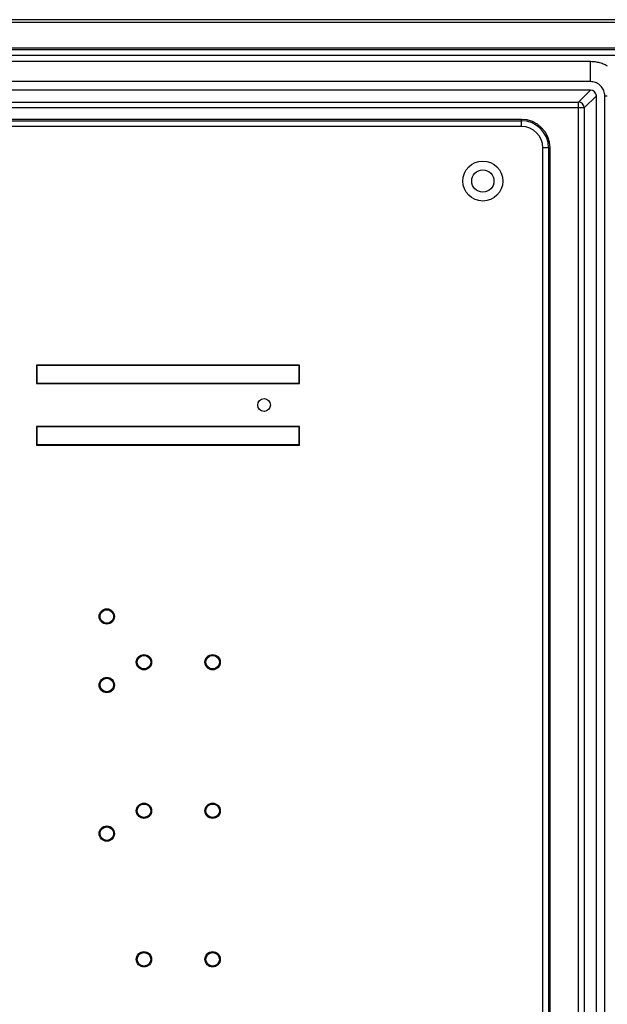
# Model space of a CAD drawing. Units: millimetres. Extents: x 87 to 1714, y 95 to 965.
# Drawn here: x 1120 to 1222, y 329 to 501 of the extents above; entities that cross this region are included whole.
import ezdxf

# ---------------------------------------------------------------- set-up
doc = ezdxf.new("R2010")
doc.units = ezdxf.units.MM

msp = doc.modelspace()

# ---------------------------------------------------------------- linework, layer by layer
at = {"color": 7, "linetype": 'Continuous', "lineweight": 25}
for p, q in [((1232.84, 500.94), (963.94, 500.94)), ((1232.84, 500.44), (963.94, 500.44)), ((1225.84, 495.95), (963.94, 495.95)), ((963.94, 495.7), (1225.59, 495.7)), ((1225.58, 494.7), (963.94, 494.7)), ((1219.48, 493.6), (967.28, 493.6)), ((1219.48, 490.1), (1219.48, 493.6)), ((1219.48, 490.1), (967.28, 490.1)), ((1219.5, 488.6), (967.3, 488.6)), ((1217.4, 486.5), (1219.5, 488.6)), ((969.39, 486.5), (1217.4, 486.5)), ((1217.4, 485.5), (1217.4, 486.5)), ((1220.5, 487.6), (1218.4, 485.5)), ((1220.5, 185.4), (1220.5, 487.6)), ((1221.98, 185.4), (1221.98, 487.6)), ((1217.4, 485.5), (969.39, 485.5)), ((1218.4, 485.5), (1217.4, 485.5)), ((1217.4, 187.49), (1217.4, 485.5)), ((1218.4, 485.5), (1218.4, 187.49)), ((1207.4, 483.5), (979.4, 483.5)), ((979.4, 483.26), (1207.4, 483.26)), ((1207.4, 483.26), (1207.4, 483.5)), ((1207.4, 482.26), (1207.4, 483.26)), ((1207.4, 482.26), (979.4, 482.26)), ((1211.16, 194.5), (1211.16, 478.5)), ((1212.16, 478.5), (1211.16, 478.5)), ((1212.16, 478.5), (1212.16, 194.5)), ((1212.16, 478.5), (1212.4, 478.5)), ((1212.4, 194.5), (1212.4, 478.5)), ((1122.68, 440.42), (1122.6, 440.5)), ((1168.6, 440.5), (1122.6, 440.5)), ((1122.6, 440.5), (1122.6, 437.25)), ((1168.52, 440.42), (1122.68, 440.42)), ((1122.68, 440.42), (1122.68, 437.33)), ((1168.52, 440.42), (1168.6, 440.5)), ((1168.52, 437.33), (1168.52, 440.42)), ((1168.6, 437.25), (1168.6, 440.5)), ((1122.68, 437.33), (1122.6, 437.25)), ((1122.6, 437.25), (1168.6, 437.25)), ((1122.68, 437.33), (1168.52, 437.33)), ((1168.52, 437.33), (1168.6, 437.25)), ((1122.68, 429.67), (1122.6, 429.75)), ((1168.6, 429.75), (1122.6, 429.75)), ((1122.6, 429.75), (1122.6, 426.5)), ((1122.68, 429.67), (1122.68, 426.58)), ((1168.52, 429.67), (1122.68, 429.67)), ((1168.52, 429.67), (1168.6, 429.75)), ((1168.52, 426.58), (1168.52, 429.67)), ((1168.6, 426.5), (1168.6, 429.75)), ((1122.68, 426.58), (1122.6, 426.5)), ((1122.6, 426.5), (1168.6, 426.5)), ((1122.68, 426.58), (1168.52, 426.58)), ((1168.52, 426.58), (1168.6, 426.5))]:
    msp.add_line(p, q, dxfattribs=at)
at = {"color": 8, "linetype": 'Continuous', "lineweight": 25}
msp.add_line((1221.98, 487.6), (1222.42, 487.6), dxfattribs=at)
at = {"color": 7, "linetype": 'Continuous', "lineweight": 25}
for centre, radius in [((1200.65, 472.7), 3.5), ((1200.65, 472.7), 1.95), ((1162.4, 433.5), 1.12), ((1134.9, 396.5), 1.34), ((1134.9, 396.5), 1.18), ((1141.4, 388.5), 1.34), ((1141.4, 388.5), 1.18), ((1153.4, 388.5), 1.34), ((1153.4, 388.5), 1.18), ((1134.9, 384.5), 1.34), ((1134.9, 384.5), 1.18), ((1141.4, 362.5), 1.34), ((1141.4, 362.5), 1.18), ((1153.4, 362.5), 1.34), ((1153.4, 362.5), 1.18), ((1134.9, 358.5), 1.34), ((1134.9, 358.5), 1.18), ((1141.4, 336.5), 1.34), ((1153.4, 336.5), 1.34), ((1141.4, 336.5), 1.18), ((1153.4, 336.5), 1.18)]:
    msp.add_circle(centre, radius, dxfattribs=at)
for centre, radius, start, end in [((1217.4, 485.5), 1, 0.0203, 89.9797), ((1207.4, 478.5), 5, 0, 90), ((1207.4, 478.5), 4.76, 0, 90), ((1207.4, 478.5), 3.76, 0, 90)]:
    msp.add_arc(centre, radius, start, end, dxfattribs=at)
msp.add_ellipse((1219.5, 487.6), major_axis=(-0.707, -0.707), ratio=0.999695, start_param=2.356347, end_param=3.926839, dxfattribs=at)
for points, knots in [([(1222.47, 492.79), (1222.29, 492.89), (1221.85, 493.14), (1221.13, 493.39), (1220.31, 493.57), (1219.76, 493.59), (1219.48, 493.6)], [0, 0, 0, 0, 0.206413, 0.471611, 0.735229, 1, 1, 1, 1]), ([(1221.98, 487.6), (1221.98, 487.75), (1221.96, 488.04), (1221.84, 488.47), (1221.65, 488.86), (1221.4, 489.23), (1221.09, 489.53), (1220.73, 489.78), (1220.33, 489.96), (1219.92, 490.08), (1219.63, 490.09), (1219.48, 490.1)], [0, 0, 0, 0, 0.111991, 0.223988, 0.335986, 0.44799, 0.55999, 0.669999, 0.780002, 0.890004, 1, 1, 1, 1])]:
    msp.add_open_spline(points, degree=3, knots=knots, dxfattribs=at)

doc.saveas('drawing.dxf')
